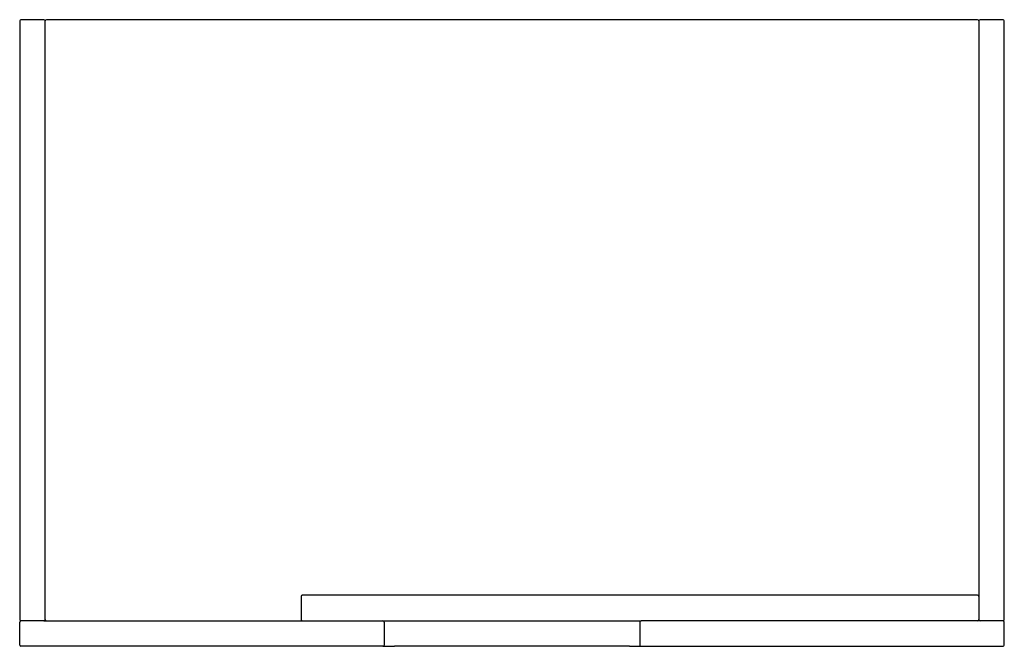
# Model space of a CAD drawing. Units: millimetres. Extents: x 2467 to 3237, y 767 to 1257.
import ezdxf

# ---------------------------------------------------------------- set-up
doc = ezdxf.new("R2010")
doc.units = ezdxf.units.MM
doc.header["$MEASUREMENT"] = 0
doc.layers.add('MAKE2D VISIBLE LINES', color=7, linetype='Continuous')

msp = doc.modelspace()

# ---------------------------------------------------------------- linework, layer by layer
at = {"layer": 'MAKE2D VISIBLE LINES'}
for p, q in [((2466.79, 1256.46), (2466.79, 788.46)), ((2485.79, 1257.46), (2467.79, 1257.46)), ((2486.79, 788.46), (2486.79, 1256.46)), ((3215.79, 1257.46), (2487.79, 1257.46)), ((3216.79, 1256.46), (3216.79, 788.46)), ((3235.79, 1257.46), (3217.79, 1257.46)), ((3236.79, 788.46), (3236.79, 1256.46)), ((2686.79, 806.46), (2686.79, 788.46)), ((3215.79, 807.46), (2687.79, 807.46)), ((2466.79, 768.46), (2466.79, 786.46)), ((2485.79, 787.46), (2467.79, 787.46)), ((2485.84, 787.46), (2750.79, 787.46)), ((2750.84, 787.46), (2952.74, 787.46)), ((2751.79, 786.46), (2751.79, 768.46)), ((2951.79, 786.46), (2951.79, 768.46)), ((3217.75, 787.46), (2952.79, 787.46)), ((3235.79, 787.46), (3217.79, 787.46)), ((3236.79, 768.46), (3236.79, 786.46)), ((2750.79, 767.46), (2467.79, 767.46)), ((2750.84, 767.46), (2759.79, 767.46)), ((2943.79, 767.46), (2759.79, 767.46)), ((2943.79, 767.46), (2952.75, 767.46)), ((2952.79, 767.46), (3235.79, 767.46))]:
    msp.add_line(p, q, dxfattribs=at)
for centre, start, end in [((2467.79, 1256.46), 90, 180), ((2485.79, 1256.46), 360, 90), ((2487.79, 1256.46), 90, 180), ((3215.79, 1256.46), 360, 90), ((3217.79, 1256.46), 90, 180), ((3235.79, 1256.46), 0, 90), ((2687.79, 806.46), 90, 180), ((3215.79, 806.46), 2.55511, 90), ((2467.79, 788.46), 180, 270), ((2467.79, 786.46), 90, 180), ((2485.79, 788.46), 270, 0), ((2487.79, 788.46), 180, 267.44613), ((2687.79, 788.46), 180, 267.44616), ((2750.79, 786.46), 360, 90), ((2952.79, 786.46), 90, 180), ((3215.79, 788.46), 272.55384, 360), ((3217.79, 788.46), 180, 270), ((3235.79, 788.46), 270, 0), ((3235.79, 786.46), 0, 90), ((2467.79, 768.46), 180, 270), ((2750.79, 768.46), 270, 0), ((2952.79, 768.46), 180, 270), ((3235.79, 768.46), 270, 0)]:
    msp.add_arc(centre, 1, start, end, dxfattribs=at)

doc.saveas('drawing.dxf')
